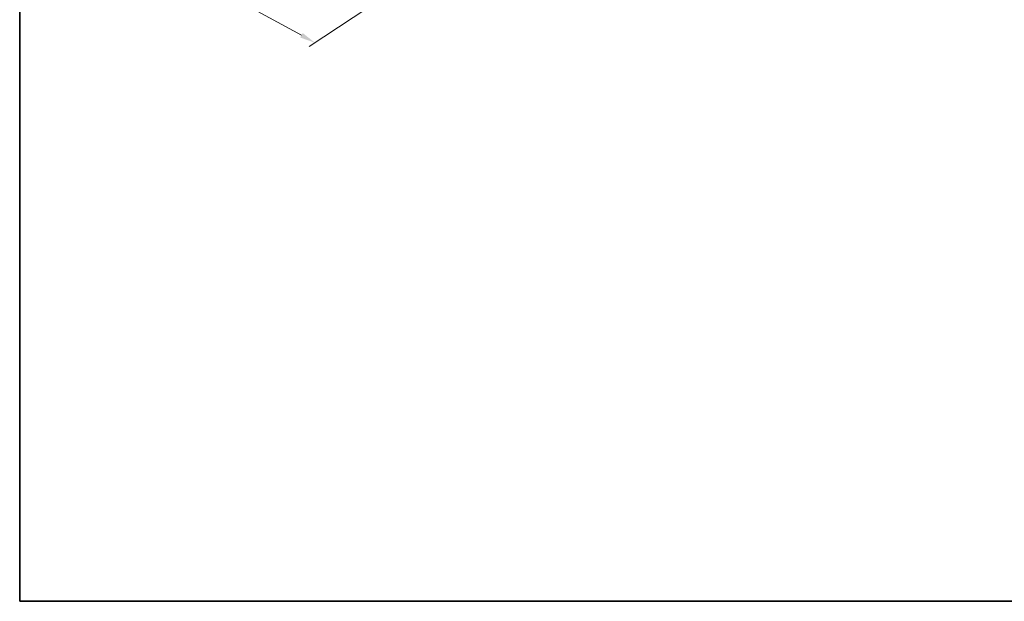
# Model space of a CAD drawing. Units: millimetres. Extents: x 22 to 2789, y 12 to 574.
# Drawn here: x 22 to 261, y 12 to 153 of the extents above; entities that cross this region are included whole.
import ezdxf

# ---------------------------------------------------------------- set-up
doc = ezdxf.new("R2010")
doc.units = ezdxf.units.MM
doc.header["$LTSCALE"] = 1.5
doc.layers.get('Defpoints').update_dxf_attribs({"lineweight": 25})
doc.layers.add('Border (ISO)', color=7, linetype='Continuous', lineweight=35)
doc.layers.add('Dimension (ISO)', color=7, linetype='Continuous', lineweight=18)
doc.styles.add('Note Text (TK)', font='txt')
doc.dimstyles.new('Default - Method 1b (TK)', dxfattribs={"dimscale": 1.5, "dimtxt": 2.5, "dimasz": 2.5, "dimexe": 1, "dimexo": 1.5, "dimgap": 1, "dimtad": 1, "dimtoh": 1, "dimrnd": 1e-08, "dimdsep": 46, "dimtxsty": 'Note Text (TK)', "dimcen": 0.09, "dimdle": 5, "dimclrd": 100, "dimclre": 100, "dimclrt": 7, "dimadec": 1, "dimazin": 1, "dimtfac": 1, "dimtmove": 0, "dimatfit": 3, "dimfxl": 1, "dimtolj": 1, "dimlwd": -1, "dimlwe": -1, "dimarcsym": 0})

# ---------------------------------------------------------------- blocks, each defined once
blk = doc.blocks.new('図面枠 tk図枠')
at = {"layer": 'Border (ISO)'}
for p, q in [((14.5, 289), (14.5, 8)), ((14.5, 8), (405.5, 8))]:
    blk.add_line(p, q, dxfattribs=at)
blk = doc.blocks.new('*D9')
at = {"layer": 'Defpoints', "color": 0}
for p in [(56.52, 192.82), (112.18, 160.14), (93.55, 147.83)]:
    blk.add_point(p, dxfattribs=at)
at = {"layer": 'Dimension (ISO)', "color": 100}
for p, q in [((54.39, 191.42), (34.59, 178.33)), ((39.3, 177.47), (90.26, 149.63)), ((110.06, 158.74), (92.13, 146.89))]:
    blk.add_line(p, q, dxfattribs=at)
for points in [[(39.6, 178.02), (39, 176.92), (36.01, 179.27)], [(90.56, 150.18), (89.96, 149.08), (93.55, 147.83)]]:
    blk.add_solid(points, dxfattribs=at)
at = {"layer": 'Dimension (ISO)', "color": 7, "insert": (62.9, 168.03), "char_height": 3.75, "attachment_point": 4, "rotation": 331.3473, "style": 'Note Text (TK)'}
blk.add_mtext('\\A1;{\\H0.817x;\\Q27.886;\\W0.834;80.8}', dxfattribs=at)

msp = doc.modelspace()

# ---------------------------------------------------------------- block references
at = {"xscale": 1.5, "yscale": 1.5, "zscale": 1.5}
msp.add_blockref('図面枠 tk図枠', (0, 0), dxfattribs=at)

# ---------------------------------------------------------------- dimensions: what is measured, and where the dimension line sits
at = {"layer": 'Dimension (ISO)', "color": 100}
dim = msp.add_linear_dim(base=(93.5485, 147.8289), p1=(56.5184, 192.8234), p2=(112.18, 160.1427), angle=151.347347, text='{\\H0.817x;\\Q27.886;\\W0.834;80.8}', dimstyle='Default - Method 1b (TK)', override={"dimgap": 1, "dimtoh": 0, "dimdec": 2, "dimlfac": 1.219202, "dimpost": '', "dimtol": 0, "dimlim": 0, "dimtp": 0, "dimtm": 0, "dimtdec": 2, "dimtofl": 0, "dimatfit": 1}, dxfattribs=at)
dim.commit()
dim.dimension.update_dxf_attribs({"geometry": '*D9', "text_midpoint": (64.779, 163.5488), "dimtype": 160})

doc.saveas('drawing.dxf')
